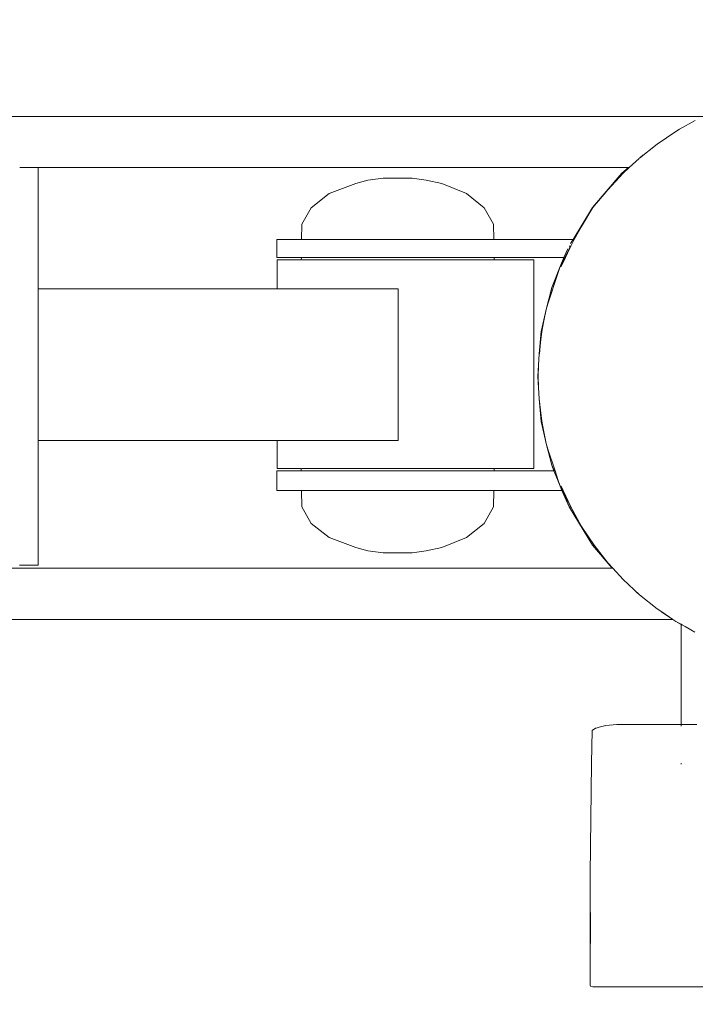
# Model space of a CAD drawing. Units: millimetres. Extents: x 1357 to 3808, y 1014 to 1516.
# Drawn here: x 1585 to 1599, y 1194 to 1213 of the extents above; entities that cross this region are included whole.
import ezdxf

# ---------------------------------------------------------------- set-up
doc = ezdxf.new("R2010")
doc.units = ezdxf.units.MM
doc.layers.get('Defpoints').update_dxf_attribs({"color": 250})
doc.layers.add('0-03 wymiary', color=6, linetype='Continuous', lineweight=5)
doc.layers.add('ProfileEdges_Nr_Pióra__7', color=7, linetype='Continuous', lineweight=18)
doc.styles.add('1-20 romans', font='romans.shx', dxfattribs={"width": 0.7, "height": 5})
doc.dimstyles.new('1-20', dxfattribs={"dimtxt": 5, "dimasz": 0.2, "dimexe": 2, "dimexo": 12.5, "dimgap": 1.25, "dimtad": 1, "dimdec": 0, "dimrnd": 0.5, "dimtxsty": '1-20 romans', "dimblk": 'BG dim mark', "dimcen": 0, "dimclrd": 256, "dimclre": 256, "dimclrt": 11, "dimadec": 0, "dimazin": 0, "dimtfac": 1, "dimtdec": 0, "dimtix": 1, "dimtmove": 1, "dimatfit": 3, "dimfxl": 0.5, "dimfxlon": 1, "dimarcsym": 0})

# ---------------------------------------------------------------- blocks, each defined once
blk = doc.blocks.new('BG dim mark')
for p, q in [((0, -10), (0, 10)), ((10, 0), (-10, 0))]:
    blk.add_line(p, q)
at = {"color": 0, "linetype": 'ByBlock', "const_width": 1.5}
blk.add_lwpolyline([(5, 5), (-5, -5)], dxfattribs=at)
blk = doc.blocks.new('*D32')
at = {"layer": '0-03 wymiary', "lineweight": -2, "transparency": 16777216}
for p, q in [((1509.778, 1266.047), (1507.678, 1266.047)), ((1509.678, 1150.696), (1509.678, 1265.847)), ((1509.778, 1150.496), (1507.678, 1150.496))]:
    blk.add_line(p, q, dxfattribs=at)
at = {"layer": 'Defpoints', "color": 0, "transparency": 16777216}
for p in [(1509.678, 1266.047), (1667.641, 1266.047), (1655.66, 1150.496)]:
    blk.add_point(p, dxfattribs=at)
at = {"layer": '0-03 wymiary', "lineweight": -2, "transparency": 16777216, "xscale": 0.2, "yscale": 0.2, "zscale": 0.2}
for p, rotation in [((1509.678, 1266.047), 90), ((1509.678, 1150.496), 270)]:
    blk.add_blockref('BG dim mark', p, dxfattribs=dict(at, rotation=rotation))
at = {"layer": '0-03 wymiary', "color": 11, "transparency": 16777216, "insert": (1505.928, 1208.272), "char_height": 5, "attachment_point": 5, "rotation": 90, "style": '1-20 romans', "bg_fill": 3, "box_fill_scale": 1.1, "bg_fill_color": 256, "bg_fill_true_color": 13158600, "bg_fill_transparency": 0}
blk.add_mtext('116', dxfattribs=at)
blk = doc.blocks.new('*D33')
at = {"layer": '0-03 wymiary', "lineweight": -2, "transparency": 16777216}
for p, q in [((1517.469, 1135.744), (1517.469, 1133.644)), ((1517.669, 1135.644), (1936.281, 1135.644)), ((1936.481, 1135.744), (1936.481, 1133.644))]:
    blk.add_line(p, q, dxfattribs=at)
at = {"layer": 'Defpoints', "color": 0, "transparency": 16777216}
for p in [(1936.481, 1209.176), (1517.469, 1166.495), (1936.481, 1135.644)]:
    blk.add_point(p, dxfattribs=at)
at = {"layer": '0-03 wymiary', "lineweight": -2, "transparency": 16777216, "xscale": 0.2, "yscale": 0.2, "zscale": 0.2, "rotation": 180}
blk.add_blockref('BG dim mark', (1517.469, 1135.644), dxfattribs=at)
at = {"layer": '0-03 wymiary', "lineweight": -2, "transparency": 16777216, "xscale": 0.2, "yscale": 0.2, "zscale": 0.2}
blk.add_blockref('BG dim mark', (1936.481, 1135.644), dxfattribs=at)
at = {"layer": '0-03 wymiary', "color": 11, "transparency": 16777216, "insert": (1726.975, 1139.394), "char_height": 5, "attachment_point": 5, "style": '1-20 romans', "bg_fill": 3, "box_fill_scale": 1.1, "bg_fill_color": 256, "bg_fill_true_color": 13158600, "bg_fill_transparency": 0}
blk.add_mtext('419', dxfattribs=at)

msp = doc.modelspace()

# ---------------------------------------------------------------- linework, layer by layer
at = {"layer": 'ProfileEdges_Nr_Pióra__7', "linetype": 'Continuous', "flags": 128}
for points in [[(1598.825, 1211.43), (1581.468, 1211.43)], [(1598.352, 1211.176), (1598.662, 1211.351)], [(1597.908, 1210.884), (1598.277, 1211.132)], [(1598.199, 1211.082), (1598.277, 1211.132)], [(1598.352, 1211.176), (1598.277, 1211.132)], [(1597.559, 1210.607), (1597.908, 1210.884)], [(1597.355, 1210.417), (1597.551, 1210.6)], [(1597.488, 1210.546), (1597.551, 1210.6)], [(1597.625, 1210.663), (1597.559, 1210.607)], [(1585.272, 1210.417), (1585.545, 1210.417)], [(1585.545, 1210.417), (1585.638, 1210.417)], [(1585.638, 1210.417), (1597.339, 1210.417)], [(1585.638, 1208.017), (1585.638, 1210.417)], [(1597.208, 1210.304), (1597.339, 1210.417)], [(1597.233, 1210.304), (1597.355, 1210.417)], [(1597.339, 1210.417), (1597.355, 1210.417)], [(1592.171, 1210.168), (1591.935, 1210.102)], [(1592.171, 1210.168), (1592.479, 1210.209)], [(1592.765, 1210.209), (1592.479, 1210.209)], [(1592.765, 1210.209), (1592.942, 1210.209)], [(1592.942, 1210.209), (1593.052, 1210.209)], [(1593.052, 1210.209), (1593.331, 1210.168)], [(1593.331, 1210.168), (1593.639, 1210.102)], [(1597.208, 1210.304), (1596.628, 1209.625)], [(1596.931, 1209.976), (1597.208, 1210.304)], [(1596.931, 1209.976), (1597.233, 1210.304)], [(1597.233, 1210.304), (1597.208, 1210.304)], [(1591.935, 1210.102), (1591.405, 1209.901)], [(1593.639, 1210.102), (1594.126, 1209.901)], [(1596.628, 1209.625), (1596.931, 1209.976)], [(1596.931, 1209.976), (1596.635, 1209.625)], [(1591.405, 1209.901), (1591.051, 1209.623)], [(1594.126, 1209.901), (1594.48, 1209.623)], [(1591.051, 1209.623), (1590.865, 1209.296)], [(1594.666, 1209.296), (1594.48, 1209.623)], [(1596.628, 1209.625), (1596.239, 1208.99)], [(1596.628, 1209.625), (1596.41, 1209.253)], [(1596.41, 1209.253), (1596.635, 1209.625)], [(1590.865, 1209.296), (1590.86, 1208.99)], [(1594.671, 1208.99), (1594.666, 1209.296)], [(1596.41, 1209.253), (1596.242, 1208.99)], [(1596.41, 1209.253), (1596.263, 1208.99)], [(1590.366, 1208.99), (1590.366, 1208.633)], [(1590.421, 1208.99), (1590.366, 1208.99)], [(1590.586, 1208.99), (1590.421, 1208.99)], [(1590.853, 1208.99), (1590.586, 1208.99)], [(1590.933, 1208.99), (1590.86, 1208.99)], [(1590.953, 1208.99), (1590.933, 1208.99)], [(1591.165, 1208.99), (1590.953, 1208.99)], [(1591.211, 1208.99), (1591.165, 1208.99)], [(1591.224, 1208.99), (1591.211, 1208.99)], [(1591.553, 1208.99), (1591.224, 1208.99)], [(1591.643, 1208.99), (1591.553, 1208.99)], [(1591.645, 1208.99), (1592.06, 1208.99)], [(1592.06, 1208.99), (1592.131, 1208.99)], [(1592.177, 1208.99), (1592.131, 1208.99)], [(1592.636, 1208.99), (1592.177, 1208.99)], [(1592.653, 1208.99), (1592.636, 1208.99)], [(1592.653, 1208.99), (1592.765, 1208.99)], [(1592.765, 1208.99), (1593.225, 1208.99)], [(1593.225, 1208.99), (1593.354, 1208.99)], [(1593.354, 1208.99), (1593.769, 1208.99)], [(1593.769, 1208.99), (1593.885, 1208.99)], [(1593.885, 1208.99), (1594.215, 1208.99)], [(1594.215, 1208.99), (1594.307, 1208.99)], [(1594.307, 1208.99), (1594.518, 1208.99)], [(1594.518, 1208.99), (1594.578, 1208.99)], [(1594.578, 1208.99), (1594.65, 1208.99)], [(1594.671, 1208.99), (1594.65, 1208.99)], [(1596.239, 1208.99), (1594.671, 1208.99)], [(1596.242, 1208.99), (1596.191, 1208.91)], [(1596.263, 1208.99), (1596.193, 1208.863)], [(1596.263, 1208.99), (1596.242, 1208.99)], [(1596.06, 1208.633), (1596.137, 1208.808)], [(1596.074, 1208.633), (1596.171, 1208.822)], [(1596.174, 1208.822), (1596.087, 1208.633)], [(1596.193, 1208.863), (1596.165, 1208.863)], [(1596.171, 1208.822), (1596.193, 1208.863)], [(1596.193, 1208.863), (1596.174, 1208.822)], [(1590.366, 1208.633), (1590.421, 1208.633)], [(1590.43, 1208.59), (1590.375, 1208.59)], [(1590.375, 1208.59), (1590.375, 1208.017)], [(1590.421, 1208.633), (1590.586, 1208.633)], [(1590.595, 1208.59), (1590.43, 1208.59)], [(1590.586, 1208.633), (1590.854, 1208.633)], [(1590.595, 1208.59), (1590.853, 1208.59)], [(1590.854, 1208.633), (1590.853, 1208.59)], [(1590.903, 1208.633), (1590.854, 1208.633)], [(1590.9, 1208.59), (1590.861, 1208.59)], [(1590.947, 1208.59), (1590.9, 1208.59)], [(1590.903, 1208.633), (1590.948, 1208.633)], [(1590.947, 1208.59), (1591.082, 1208.59)], [(1591.091, 1208.633), (1590.948, 1208.633)], [(1591.217, 1208.59), (1591.082, 1208.59)], [(1591.211, 1208.633), (1591.091, 1208.633)], [(1591.218, 1208.59), (1591.428, 1208.59)], [(1591.219, 1208.633), (1591.442, 1208.633)], [(1591.428, 1208.59), (1591.641, 1208.59)], [(1591.442, 1208.633), (1591.643, 1208.633)], [(1591.923, 1208.633), (1591.643, 1208.633)], [(1591.647, 1208.59), (1591.906, 1208.59)], [(1592.133, 1208.59), (1591.906, 1208.59)], [(1592.131, 1208.633), (1591.923, 1208.633)], [(1592.131, 1208.633), (1592.175, 1208.633)], [(1592.175, 1208.59), (1592.133, 1208.59)], [(1592.175, 1208.633), (1592.486, 1208.633)], [(1592.468, 1208.59), (1592.175, 1208.59)], [(1592.654, 1208.59), (1592.468, 1208.59)], [(1592.486, 1208.633), (1592.653, 1208.633)], [(1592.765, 1208.633), (1592.653, 1208.633)], [(1592.765, 1208.59), (1592.654, 1208.59)], [(1593.077, 1208.633), (1592.765, 1208.633)], [(1593.059, 1208.59), (1592.765, 1208.59)], [(1593.186, 1208.59), (1593.059, 1208.59)], [(1593.356, 1208.633), (1593.077, 1208.633)], [(1593.356, 1208.59), (1593.186, 1208.59)], [(1593.637, 1208.633), (1593.356, 1208.633)], [(1593.621, 1208.59), (1593.356, 1208.59)], [(1593.707, 1208.59), (1593.621, 1208.59)], [(1593.889, 1208.633), (1593.637, 1208.633)], [(1593.889, 1208.59), (1593.707, 1208.59)], [(1594.112, 1208.633), (1593.889, 1208.633)], [(1594.099, 1208.59), (1593.889, 1208.59)], [(1594.193, 1208.59), (1594.099, 1208.59)], [(1594.312, 1208.633), (1594.112, 1208.633)], [(1594.312, 1208.59), (1594.193, 1208.59)], [(1594.455, 1208.633), (1594.312, 1208.633)], [(1594.447, 1208.59), (1594.312, 1208.59)], [(1594.584, 1208.59), (1594.447, 1208.59)], [(1594.583, 1208.633), (1594.455, 1208.633)], [(1594.633, 1208.633), (1594.583, 1208.633)], [(1594.623, 1208.59), (1594.584, 1208.59)], [(1594.678, 1208.59), (1594.63, 1208.59)], [(1594.633, 1208.633), (1594.677, 1208.633)], [(1594.678, 1208.59), (1594.677, 1208.633)], [(1594.677, 1208.633), (1596.06, 1208.633)], [(1594.979, 1208.59), (1594.678, 1208.59)], [(1595.245, 1208.59), (1594.979, 1208.59)], [(1595.41, 1208.59), (1595.245, 1208.59)], [(1595.465, 1208.59), (1595.41, 1208.59)], [(1595.465, 1204.451), (1595.465, 1208.59)], [(1595.982, 1208.457), (1596.06, 1208.633)], [(1596.087, 1208.633), (1596.007, 1208.457)], [(1596.066, 1208.633), (1596.037, 1208.563)], [(1596.037, 1208.563), (1596.074, 1208.633)], [(1596.074, 1208.633), (1596.087, 1208.633)], [(1595.982, 1208.457), (1595.82, 1208.038)], [(1595.943, 1208.336), (1595.982, 1208.457)], [(1595.982, 1208.457), (1596.037, 1208.563)], [(1595.982, 1208.457), (1595.993, 1208.457)], [(1596.037, 1208.563), (1595.993, 1208.457)], [(1595.993, 1208.457), (1596.007, 1208.457)], [(1595.743, 1207.72), (1595.943, 1208.336)], [(1595.943, 1208.336), (1595.82, 1208.038)], [(1590.375, 1208.017), (1585.638, 1208.017)], [(1585.638, 1207.422), (1585.638, 1208.017)], [(1590.382, 1208.017), (1590.43, 1208.017)], [(1590.43, 1208.017), (1590.453, 1208.017)], [(1590.453, 1208.017), (1590.595, 1208.017)], [(1590.595, 1208.017), (1590.632, 1208.017)], [(1590.632, 1208.017), (1590.861, 1208.017)], [(1590.861, 1208.017), (1590.91, 1208.017)], [(1590.91, 1208.017), (1591.217, 1208.017)], [(1591.217, 1208.017), (1591.276, 1208.017)], [(1591.276, 1208.017), (1591.647, 1208.017)], [(1591.647, 1208.017), (1591.715, 1208.017)], [(1591.715, 1208.017), (1592.133, 1208.017)], [(1592.133, 1208.017), (1592.206, 1208.017)], [(1592.206, 1208.017), (1592.654, 1208.017)], [(1592.654, 1208.017), (1592.728, 1208.017)], [(1592.728, 1208.017), (1592.774, 1208.017)], [(1592.774, 1207.653), (1592.774, 1208.017)], [(1595.82, 1208.038), (1595.707, 1207.608)], [(1595.82, 1208.038), (1595.743, 1207.72)], [(1592.774, 1205.012), (1592.774, 1207.653)], [(1595.611, 1207.169), (1595.707, 1207.608)], [(1595.707, 1207.608), (1595.661, 1207.378)], [(1595.707, 1207.608), (1595.743, 1207.72)], [(1585.638, 1205.012), (1585.638, 1207.422)], [(1595.661, 1207.378), (1595.611, 1207.169)], [(1595.661, 1207.378), (1595.62, 1207.169)], [(1595.567, 1206.726), (1595.611, 1207.169)], [(1595.611, 1207.169), (1595.594, 1206.95)], [(1595.594, 1206.95), (1595.62, 1207.169)], [(1595.567, 1206.726), (1595.594, 1206.95)], [(1595.594, 1206.95), (1595.576, 1206.726)], [(1595.567, 1206.726), (1595.541, 1206.279)], [(1595.558, 1206.501), (1595.567, 1206.726)], [(1595.558, 1206.501), (1595.541, 1206.279)], [(1595.55, 1206.279), (1595.558, 1206.501)], [(1595.567, 1205.832), (1595.541, 1206.279)], [(1595.541, 1206.279), (1595.558, 1206.057)], [(1595.55, 1206.279), (1595.558, 1206.057)], [(1595.558, 1206.057), (1595.567, 1205.832)], [(1595.567, 1205.832), (1595.611, 1205.388)], [(1595.594, 1205.608), (1595.567, 1205.832)], [(1595.594, 1205.608), (1595.611, 1205.388)], [(1595.62, 1205.389), (1595.594, 1205.608)], [(1595.707, 1204.95), (1595.611, 1205.388)], [(1595.611, 1205.388), (1595.661, 1205.179)], [(1595.62, 1205.389), (1595.661, 1205.179)], [(1595.661, 1205.179), (1595.707, 1204.95)], [(1585.638, 1205.012), (1590.375, 1205.012)], [(1585.638, 1202.539), (1585.638, 1205.012)], [(1590.375, 1205.012), (1590.375, 1204.451)], [(1590.423, 1205.012), (1590.375, 1205.012)], [(1590.573, 1205.012), (1590.43, 1205.012)], [(1590.595, 1205.012), (1590.573, 1205.012)], [(1590.825, 1205.012), (1590.595, 1205.012)], [(1590.861, 1205.012), (1590.825, 1205.012)], [(1591.169, 1205.012), (1590.861, 1205.012)], [(1591.217, 1205.012), (1591.169, 1205.012)], [(1591.589, 1205.012), (1591.217, 1205.012)], [(1591.647, 1205.012), (1591.589, 1205.012)], [(1592.068, 1205.012), (1591.647, 1205.012)], [(1592.133, 1205.012), (1592.068, 1205.012)], [(1592.584, 1205.012), (1592.133, 1205.012)], [(1592.654, 1205.012), (1592.584, 1205.012)], [(1592.774, 1205.012), (1592.654, 1205.012)], [(1595.82, 1204.52), (1595.707, 1204.95)], [(1595.743, 1204.838), (1595.707, 1204.95)], [(1595.743, 1204.838), (1595.82, 1204.52)], [(1595.882, 1204.41), (1595.743, 1204.838)], [(1595.82, 1204.52), (1595.865, 1204.41)], [(1595.82, 1204.52), (1595.862, 1204.41)], [(1590.366, 1204.018), (1590.366, 1204.41)], [(1590.421, 1204.41), (1590.366, 1204.41)], [(1590.375, 1204.451), (1590.43, 1204.451)], [(1590.586, 1204.41), (1590.421, 1204.41)], [(1590.43, 1204.451), (1590.595, 1204.451)], [(1590.586, 1204.41), (1590.853, 1204.41)], [(1590.595, 1204.451), (1590.852, 1204.451)], [(1590.852, 1204.451), (1590.853, 1204.41)], [(1590.899, 1204.41), (1590.853, 1204.41)], [(1590.861, 1204.451), (1590.895, 1204.451)], [(1590.895, 1204.451), (1590.946, 1204.451)], [(1590.947, 1204.41), (1590.899, 1204.41)], [(1590.946, 1204.451), (1591.071, 1204.451)], [(1590.947, 1204.41), (1591.079, 1204.41)], [(1591.071, 1204.451), (1591.217, 1204.451)], [(1591.211, 1204.41), (1591.079, 1204.41)], [(1591.217, 1204.451), (1591.412, 1204.451)], [(1591.425, 1204.41), (1591.218, 1204.41)], [(1591.412, 1204.451), (1591.641, 1204.451)], [(1591.641, 1204.41), (1591.425, 1204.41)], [(1591.902, 1204.41), (1591.643, 1204.41)], [(1591.647, 1204.451), (1591.886, 1204.451)], [(1591.886, 1204.451), (1592.133, 1204.451)], [(1592.131, 1204.41), (1591.902, 1204.41)], [(1592.131, 1204.41), (1592.175, 1204.41)], [(1592.133, 1204.451), (1592.174, 1204.451)], [(1592.174, 1204.451), (1592.446, 1204.451)], [(1592.175, 1204.41), (1592.463, 1204.41)], [(1592.446, 1204.451), (1592.654, 1204.451)], [(1592.653, 1204.41), (1592.463, 1204.41)], [(1592.653, 1204.41), (1592.765, 1204.41)], [(1592.654, 1204.451), (1592.765, 1204.451)], [(1592.765, 1204.451), (1593.037, 1204.451)], [(1592.765, 1204.41), (1593.054, 1204.41)], [(1593.037, 1204.451), (1593.186, 1204.451)], [(1593.054, 1204.41), (1593.356, 1204.41)], [(1593.357, 1204.451), (1593.186, 1204.451)], [(1593.356, 1204.41), (1593.617, 1204.41)], [(1593.601, 1204.451), (1593.357, 1204.451)], [(1593.707, 1204.451), (1593.601, 1204.451)], [(1593.617, 1204.41), (1593.89, 1204.41)], [(1593.707, 1204.451), (1593.89, 1204.451)], [(1593.89, 1204.451), (1594.084, 1204.451)], [(1593.89, 1204.41), (1594.096, 1204.41)], [(1594.084, 1204.451), (1594.193, 1204.451)], [(1594.096, 1204.41), (1594.313, 1204.41)], [(1594.313, 1204.451), (1594.193, 1204.451)], [(1594.438, 1204.451), (1594.313, 1204.451)], [(1594.313, 1204.41), (1594.445, 1204.41)], [(1594.438, 1204.451), (1594.585, 1204.451)], [(1594.445, 1204.41), (1594.584, 1204.41)], [(1594.584, 1204.41), (1594.63, 1204.41)], [(1594.623, 1204.451), (1594.585, 1204.451)], [(1594.628, 1204.451), (1594.679, 1204.451)], [(1594.63, 1204.41), (1594.678, 1204.41)], [(1594.679, 1204.451), (1594.678, 1204.41)], [(1595.862, 1204.41), (1594.678, 1204.41)], [(1594.679, 1204.451), (1594.979, 1204.451)], [(1594.979, 1204.451), (1595.245, 1204.451)], [(1595.245, 1204.451), (1595.41, 1204.451)], [(1595.41, 1204.451), (1595.465, 1204.451)], [(1595.862, 1204.41), (1595.929, 1204.238)], [(1595.882, 1204.41), (1595.865, 1204.41)], [(1595.938, 1204.238), (1595.882, 1204.41)], [(1595.929, 1204.238), (1595.982, 1204.101)], [(1595.982, 1204.101), (1595.938, 1204.238)], [(1595.982, 1204.101), (1596.007, 1204.101)], [(1595.982, 1204.101), (1596.019, 1204.018)], [(1596.025, 1204.018), (1595.982, 1204.101)], [(1596.007, 1204.101), (1596.045, 1204.018)], [(1590.366, 1204.018), (1590.421, 1204.018)], [(1590.421, 1204.018), (1590.586, 1204.018)], [(1590.586, 1204.018), (1590.853, 1204.018)], [(1590.86, 1204.018), (1590.865, 1203.693)], [(1590.86, 1204.018), (1590.931, 1204.018)], [(1590.953, 1204.018), (1590.931, 1204.018)], [(1591.161, 1204.018), (1590.953, 1204.018)], [(1591.211, 1204.018), (1591.161, 1204.018)], [(1591.211, 1204.018), (1591.224, 1204.018)], [(1591.224, 1204.018), (1591.547, 1204.018)], [(1591.547, 1204.018), (1591.643, 1204.018)], [(1592.053, 1204.018), (1591.645, 1204.018)], [(1592.131, 1204.018), (1592.053, 1204.018)], [(1592.131, 1204.018), (1592.177, 1204.018)], [(1592.177, 1204.018), (1592.629, 1204.018)], [(1592.629, 1204.018), (1592.653, 1204.018)], [(1592.765, 1204.018), (1592.653, 1204.018)], [(1593.218, 1204.018), (1592.765, 1204.018)], [(1593.354, 1204.018), (1593.218, 1204.018)], [(1593.762, 1204.018), (1593.354, 1204.018)], [(1593.886, 1204.018), (1593.762, 1204.018)], [(1594.209, 1204.018), (1593.886, 1204.018)], [(1594.307, 1204.018), (1594.209, 1204.018)], [(1594.515, 1204.018), (1594.307, 1204.018)], [(1594.578, 1204.018), (1594.515, 1204.018)], [(1594.65, 1204.018), (1594.578, 1204.018)], [(1594.671, 1204.018), (1594.65, 1204.018)], [(1594.671, 1204.018), (1594.666, 1203.693)], [(1594.671, 1204.018), (1596.019, 1204.018)], [(1596.019, 1204.018), (1596.161, 1203.695)], [(1596.037, 1203.996), (1596.025, 1204.018)], [(1596.028, 1204.018), (1596.045, 1204.018)], [(1596.028, 1204.018), (1596.037, 1203.996)], [(1596.193, 1203.695), (1596.037, 1203.996)], [(1596.037, 1203.996), (1596.161, 1203.695)], [(1596.045, 1204.018), (1596.193, 1203.695)], [(1590.865, 1203.693), (1591.051, 1203.367)], [(1594.666, 1203.693), (1594.48, 1203.367)], [(1596.161, 1203.695), (1596.193, 1203.695)], [(1596.41, 1203.305), (1596.161, 1203.695)], [(1596.161, 1203.695), (1596.628, 1202.933)], [(1596.41, 1203.305), (1596.193, 1203.695)], [(1591.405, 1203.089), (1591.051, 1203.367)], [(1594.48, 1203.367), (1594.126, 1203.089)], [(1596.628, 1202.933), (1596.41, 1203.305)], [(1596.656, 1202.933), (1596.41, 1203.305)], [(1591.405, 1203.089), (1591.935, 1202.887)], [(1594.126, 1203.089), (1593.639, 1202.887)], [(1596.628, 1202.933), (1596.931, 1202.582)], [(1596.656, 1202.933), (1596.628, 1202.933)], [(1596.628, 1202.933), (1597.018, 1202.476)], [(1596.931, 1202.582), (1596.656, 1202.933)], [(1591.935, 1202.887), (1592.171, 1202.821)], [(1592.171, 1202.821), (1592.479, 1202.781)], [(1592.479, 1202.781), (1592.589, 1202.781)], [(1592.858, 1202.781), (1592.589, 1202.781)], [(1592.858, 1202.781), (1593.052, 1202.781)], [(1593.052, 1202.781), (1593.331, 1202.821)], [(1593.639, 1202.887), (1593.331, 1202.821)], [(1585.27, 1202.539), (1585.545, 1202.539)], [(1585.545, 1202.539), (1585.638, 1202.539)], [(1597.021, 1202.476), (1596.931, 1202.582)], [(1596.931, 1202.582), (1597.029, 1202.476)], [(1597.018, 1202.476), (1581.484, 1202.476)], [(1597.029, 1202.476), (1597.233, 1202.254)], [(1597.233, 1202.254), (1597.559, 1201.951)], [(1597.488, 1202.012), (1597.559, 1201.951)], [(1597.625, 1201.895), (1597.559, 1201.951)], [(1597.559, 1201.951), (1597.908, 1201.674)], [(1597.997, 1201.614), (1597.908, 1201.674)], [(1597.993, 1201.614), (1598.216, 1201.464)], [(1598.22, 1201.464), (1597.997, 1201.614)], [(1581.467, 1201.464), (1598.216, 1201.464)], [(1598.216, 1201.464), (1598.277, 1201.425)], [(1598.277, 1201.425), (1598.22, 1201.464)], [(1598.381, 1201.365), (1598.277, 1201.425)], [(1598.381, 1201.367), (1598.277, 1201.425)], [(1598.405, 1201.354), (1598.381, 1201.367)], [(1598.405, 1201.351), (1598.381, 1201.365)], [(1598.381, 1199.382), (1598.381, 1201.365)], [(1598.465, 1201.32), (1598.405, 1201.354)], [(1598.656, 1201.212), (1598.465, 1201.32)], [(1596.603, 1198.618), (1596.617, 1199.261)], [(1596.617, 1199.261), (1596.683, 1199.307)], [(1596.697, 1199.311), (1596.683, 1199.307)], [(1596.697, 1199.311), (1596.756, 1199.327)], [(1596.756, 1199.327), (1596.888, 1199.364)], [(1596.888, 1199.364), (1597.108, 1199.382)], [(1597.108, 1199.382), (1598.381, 1199.382)], [(1598.381, 1199.349), (1598.381, 1199.382)], [(1598.381, 1199.382), (1598.412, 1199.382)], [(1598.412, 1199.382), (1598.443, 1199.382)], [(1598.443, 1199.382), (1598.691, 1199.382)], [(1596.603, 1198.618), (1596.577, 1196.41)], [(1598.381, 1198.595), (1598.381, 1198.616)], [(1596.577, 1196.41), (1596.577, 1196.368)], [(1596.577, 1196.368), (1596.577, 1195.806)], [(1596.577, 1195.742), (1596.577, 1195.806)], [(1596.578, 1194.414), (1596.577, 1195.742)], [(1596.588, 1195.654), (1596.578, 1194.414)], [(1596.577, 1194.309), (1596.577, 1194.35)], [(1596.578, 1194.414), (1596.578, 1194.355)], [(1596.578, 1194.305), (1596.577, 1194.254)], [(1596.577, 1194.254), (1596.577, 1194.213)], [(1596.577, 1194.213), (1596.588, 1194.195)], [(1596.588, 1194.195), (1596.631, 1194.182)], [(1596.631, 1194.182), (1606.032, 1194.182)]]:
    msp.add_lwpolyline(points, dxfattribs=at)

# ---------------------------------------------------------------- next in the draw order: dimensions: what is measured, and where the dimension line sits
at = {"layer": '0-03 wymiary'}
dim = msp.add_linear_dim(base=(1509.678, 1266.047), p1=(1655.66, 1150.496), p2=(1667.641, 1266.047), angle=90, dimstyle='1-20', override={"dimfxl": 0.1, "dimtfill": 1}, dxfattribs=at)
dim.commit()
dim.dimension.update_dxf_attribs({"geometry": '*D32', "text_midpoint": (1505.928, 1208.272)})

# ---------------------------------------------------------------- next in the draw order: dimensions: what is measured, and where the dimension line sits
at = {"layer": '0-03 wymiary', "color": 0}
dim = msp.add_linear_dim(base=(1936.481, 1135.644), p1=(1517.469, 1166.495), p2=(1936.481, 1209.176), dimstyle='1-20', override={"dimfxl": 0.1, "dimtfill": 1}, dxfattribs=at)
dim.commit()
dim.dimension.update_dxf_attribs({"geometry": '*D33', "text_midpoint": (1726.975, 1139.394)})

doc.saveas('drawing.dxf')
